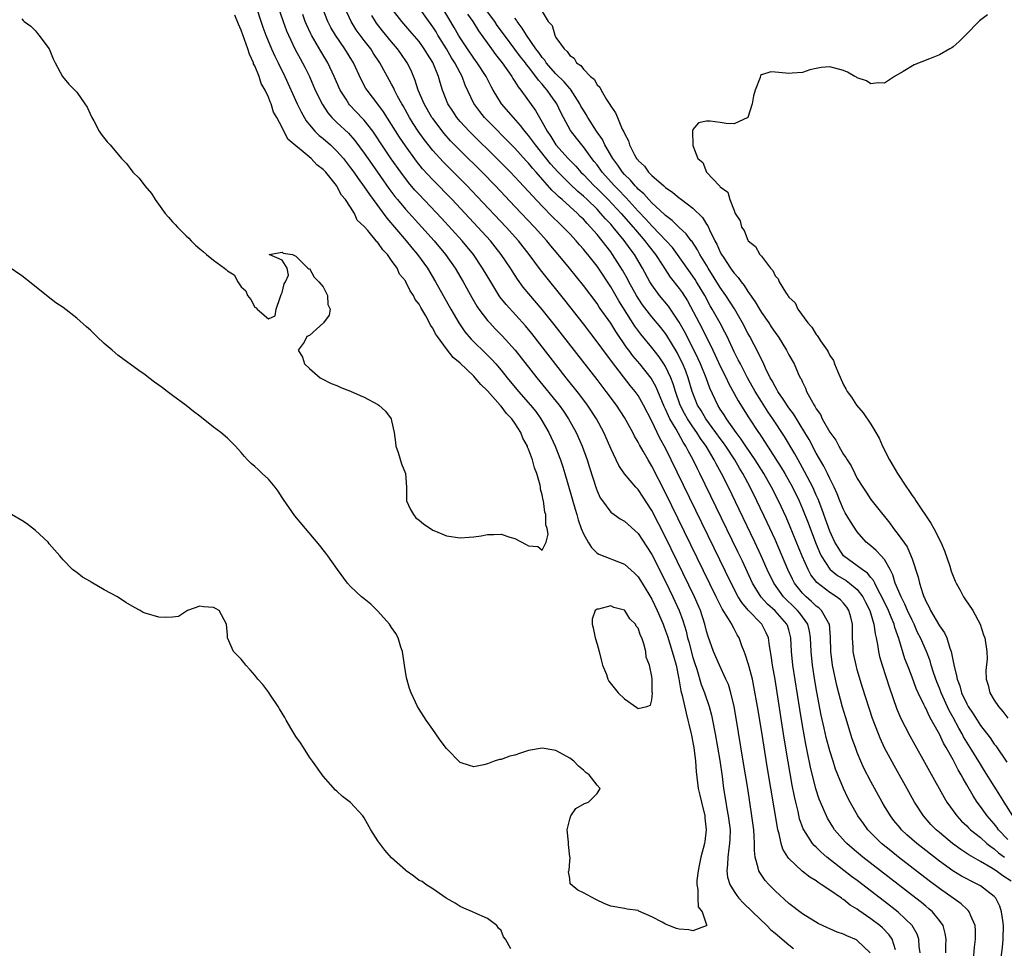
# Model space of a CAD drawing. Units: inches. Extents: x 2568000 to 2571000, y 1557000 to 1560000.
# Drawn here: x 2568453 to 2568596, y 1559126 to 1559261 of the extents above; entities that cross this region are included whole.
import ezdxf

# ---------------------------------------------------------------- set-up
doc = ezdxf.new("R2010")
doc.units = ezdxf.units.IN
doc.header["$MEASUREMENT"] = 0
doc.layers.add('LD25681557_2ft', color=64, linetype='Continuous')

msp = doc.modelspace()

# ---------------------------------------------------------------- linework, layer by layer
at = {"layer": 'LD25681557_2ft'}
for points, elevation in [([(2568489.77, 1559265), (2568491.15, 1559261), (2568491.65, 1559259.65), (2568491.92, 1559259), (2568492.92, 1559256.92), (2568493.63, 1559255.63), (2568494, 1559255), (2568494.33, 1559254.33), (2568494.99, 1559252.99), (2568495.85, 1559251), (2568496.89, 1559248.89), (2568497.69, 1559247.69), (2568498.27, 1559247), (2568499, 1559246.28), (2568500.68, 1559244.69), (2568501.64, 1559243.64), (2568503, 1559241.78), (2568504.13, 1559240.13), (2568506.61, 1559236.61), (2568507.47, 1559235.47), (2568507.85, 1559235), (2568509, 1559233.61), (2568511.4, 1559231), (2568513.2, 1559229), (2568514.87, 1559227), (2568516.26, 1559225), (2568517.43, 1559223), (2568518.71, 1559220.71), (2568519.45, 1559219.45), (2568519.75, 1559219), (2568521, 1559217.36), (2568521.32, 1559217), (2568522.14, 1559216.14), (2568523.14, 1559215.13), (2568525.02, 1559213.02), (2568528.19, 1559209), (2568531.45, 1559205), (2568532.1, 1559204.1), (2568532.83, 1559203), (2568533.93, 1559201), (2568534.83, 1559199), (2568535.55, 1559197), (2568535.89, 1559195.89), (2568536.86, 1559192.86), (2568537, 1559192.5), (2568537.47, 1559191.47), (2568537.78, 1559191), (2568539, 1559189.36), (2568539.48, 1559189), (2568540.38, 1559188.38), (2568541, 1559188.05), (2568543, 1559186.27), (2568544.29, 1559184.29), (2568545, 1559183.16), (2568547, 1559179.22), (2568548.08, 1559177), (2568548.37, 1559176.37), (2568548.98, 1559175), (2568549.52, 1559173.52), (2568550, 1559172), (2568550.23, 1559171), (2568550.41, 1559170.41), (2568551, 1559168.14), (2568551.27, 1559167.27), (2568551.55, 1559166.45), (2568552.21, 1559164.21), (2568552.67, 1559163), (2568553.36, 1559161), (2568553.72, 1559159.72), (2568553.88, 1559159), (2568554.26, 1559157), (2568554.91, 1559153.09), (2568555.25, 1559150.75), (2568555.48, 1559149), (2568555.79, 1559147), (2568555.96, 1559146.04), (2568556.17, 1559145), (2568556.43, 1559143), (2568556.4, 1559141.6), (2568556.36, 1559141), (2568556.23, 1559140.23), (2568556.08, 1559139), (2568556.07, 1559137.93), (2568555.96, 1559137), (2568556.06, 1559136.06), (2568556.38, 1559135), (2568557, 1559133.97), (2568557.39, 1559133.39), (2568557.72, 1559133), (2568558.33, 1559132.33), (2568559.69, 1559131), (2568561.81, 1559129), (2568562.39, 1559128.39), (2568563, 1559127.9), (2568565, 1559126.17), (2568565.67, 1559125.67)], 6652), ([(2568487, 1559263.72), (2568488.2, 1559260.2), (2568488.64, 1559259), (2568489.44, 1559257), (2568489.93, 1559255.93), (2568490.4, 1559255), (2568491.38, 1559253), (2568493.22, 1559249), (2568493.8, 1559247.8), (2568494.52, 1559246.52), (2568495, 1559245.93), (2568495.79, 1559245), (2568496.39, 1559244.39), (2568497, 1559243.92), (2568498.05, 1559243), (2568499, 1559242.1), (2568499.96, 1559241), (2568501, 1559239.66), (2568501.47, 1559239), (2568502.09, 1559238.09), (2568503, 1559236.85), (2568503.75, 1559235.75), (2568506.28, 1559232.28), (2568509.14, 1559229), (2568509.97, 1559227.97), (2568510.79, 1559227), (2568512.21, 1559225), (2568513.42, 1559223), (2568515.63, 1559219), (2568516.8, 1559217), (2568517.7, 1559215.7), (2568518.62, 1559214.62), (2568521, 1559212.3), (2568521.64, 1559211.64), (2568522.2, 1559211), (2568523, 1559210.08), (2568523.87, 1559209), (2568525.54, 1559207), (2568527.28, 1559205), (2568528.04, 1559204.04), (2568528.81, 1559203), (2568529.95, 1559201), (2568530.87, 1559199), (2568531.64, 1559197), (2568531.98, 1559195.98), (2568532.28, 1559195), (2568533.78, 1559189.78), (2568534.03, 1559189), (2568534.24, 1559188.24), (2568534.69, 1559187), (2568535, 1559186.19), (2568535.68, 1559185), (2568536.18, 1559184.18), (2568537, 1559183.4), (2568537.24, 1559183.24), (2568541, 1559181.77), (2568542.45, 1559180.45), (2568543, 1559179.92), (2568543.58, 1559179), (2568545, 1559176.67), (2568545.8, 1559175), (2568546.63, 1559173), (2568546.73, 1559172.73), (2568547, 1559172.03), (2568547.27, 1559171.26), (2568547.98, 1559169), (2568548.19, 1559168.19), (2568548.54, 1559167), (2568548.96, 1559165.04), (2568549.25, 1559163.25), (2568549.43, 1559162.57), (2568549.99, 1559159.99), (2568550.28, 1559159), (2568550.4, 1559158.4), (2568550.76, 1559157), (2568550.78, 1559156.78), (2568551, 1559155.72), (2568551.12, 1559155), (2568551.36, 1559153), (2568551.48, 1559151.48), (2568551.79, 1559149), (2568552.02, 1559148.02), (2568552.23, 1559147), (2568552.72, 1559145), (2568552.73, 1559144.73), (2568552.94, 1559143), (2568552.72, 1559141.28), (2568552.67, 1559141), (2568552.17, 1559139), (2568551.98, 1559138.02), (2568551.76, 1559137), (2568551.57, 1559135.57), (2568551.56, 1559135), (2568551.72, 1559134.28), (2568551.7, 1559133), (2568551.75, 1559131.75), (2568552.36, 1559131), (2568553, 1559129.09), (2568553.04, 1559129), (2568553, 1559128.95), (2568552.95, 1559128.95), (2568551, 1559128.24), (2568550.38, 1559128.38), (2568549, 1559128.47), (2568548.59, 1559128.59), (2568547.48, 1559129), (2568547, 1559129.2), (2568546.51, 1559129.49), (2568545, 1559130.27), (2568543.11, 1559131.11), (2568543, 1559131.2), (2568541.41, 1559131.41), (2568541, 1559131.5), (2568539, 1559131.81), (2568538.15, 1559132.15), (2568536.8, 1559132.8), (2568535, 1559133.79), (2568534.18, 1559134.18), (2568533.09, 1559135.09), (2568533, 1559135.86), (2568532.82, 1559136.82), (2568532.87, 1559137), (2568532.92, 1559137.08), (2568533, 1559138.42), (2568533.05, 1559138.95), (2568533.02, 1559139.02), (2568532.84, 1559140.84), (2568532.85, 1559141), (2568532.81, 1559141.19), (2568532.61, 1559143), (2568533, 1559144.52), (2568533.15, 1559145), (2568533.9, 1559146.1), (2568535.18, 1559146.82), (2568535.74, 1559147), (2568537, 1559148.3), (2568537.43, 1559149), (2568537, 1559149.49), (2568535.87, 1559151), (2568535.37, 1559151.37), (2568535, 1559151.7), (2568534.27, 1559152.27), (2568533.61, 1559153), (2568533, 1559153.44), (2568531, 1559154.56), (2568529, 1559154.91), (2568527, 1559154.54), (2568525.82, 1559154.18), (2568525, 1559153.89), (2568524.28, 1559153.72), (2568523, 1559153.27), (2568522.76, 1559153.24), (2568521.95, 1559153), (2568521, 1559152.61), (2568520.46, 1559152.46), (2568519, 1559152.19), (2568518.37, 1559152.37), (2568517, 1559152.82), (2568515, 1559154.84), (2568514.08, 1559156.08), (2568513.47, 1559157), (2568513, 1559157.61), (2568512.02, 1559159), (2568511, 1559160.59), (2568510.77, 1559161), (2568509.83, 1559163), (2568509.61, 1559163.61), (2568509.16, 1559165.16), (2568508.86, 1559167), (2568508.57, 1559169), (2568508.34, 1559169.66), (2568507.93, 1559171), (2568507.63, 1559171.63), (2568507, 1559172.54), (2568506.66, 1559173), (2568505, 1559174.89), (2568503.94, 1559175.94), (2568503, 1559176.71), (2568502.61, 1559177), (2568501, 1559178.52), (2568500.54, 1559179), (2568499.1, 1559181), (2568497.68, 1559183), (2568497.39, 1559183.39), (2568497, 1559183.88), (2568496.52, 1559184.52), (2568492.84, 1559188.84), (2568491.21, 1559191.21), (2568491, 1559191.5), (2568490.43, 1559192.43), (2568490, 1559193), (2568489, 1559194.18), (2568488.09, 1559195), (2568487.56, 1559195.56), (2568487, 1559196.04), (2568486.47, 1559196.47), (2568485.95, 1559197), (2568485.5, 1559197.5), (2568485, 1559198.1), (2568484.18, 1559199), (2568483.6, 1559199.6), (2568483, 1559200.16), (2568482.03, 1559201), (2568481, 1559201.77), (2568479, 1559203.37), (2568478.06, 1559204.06), (2568477, 1559204.92), (2568475, 1559206.4), (2568474.23, 1559207), (2568473.51, 1559207.51), (2568473, 1559207.92), (2568472.37, 1559208.37), (2568471.55, 1559209), (2568471, 1559209.4), (2568470.05, 1559210.05), (2568467.74, 1559211.74), (2568467, 1559212.31), (2568466.17, 1559213), (2568465, 1559214.01), (2568463.94, 1559215), (2568463, 1559215.92), (2568462.42, 1559216.42), (2568461, 1559217.71), (2568459, 1559219.25), (2568457.95, 1559219.95), (2568456.6, 1559221), (2568454.61, 1559222.61), (2568453, 1559223.85), (2568451, 1559225.23)], 6650), ([(2568453, 1559261.4), (2568453.17, 1559261.17), (2568453.34, 1559261), (2568454.31, 1559260.31), (2568455, 1559259.65), (2568455.28, 1559259.28), (2568455.47, 1559259), (2568456.97, 1559257), (2568457.56, 1559255.56), (2568457.84, 1559255), (2568458.94, 1559253), (2568459.86, 1559251.86), (2568461, 1559250.7), (2568462.21, 1559249), (2568462.51, 1559248.51), (2568463.21, 1559247), (2568463.49, 1559246.51), (2568464.28, 1559245), (2568464.58, 1559244.58), (2568465.46, 1559243.46), (2568465.88, 1559243), (2568467.54, 1559241), (2568468.27, 1559240.27), (2568469.21, 1559239), (2568470.12, 1559238.12), (2568470.93, 1559237), (2568471.9, 1559235.9), (2568472.45, 1559235), (2568473.94, 1559233), (2568474.42, 1559232.42), (2568475, 1559231.77), (2568475.39, 1559231.39), (2568475.73, 1559231), (2568477, 1559229.73), (2568477.38, 1559229.38), (2568477.7, 1559229), (2568478.35, 1559228.35), (2568479, 1559227.8), (2568479.45, 1559227.45), (2568479.95, 1559227), (2568481, 1559226.16), (2568482.6, 1559225), (2568482.82, 1559224.82), (2568483, 1559224.62), (2568484.02, 1559224.02), (2568484.54, 1559223), (2568485, 1559222.29), (2568485.69, 1559221.69), (2568485.92, 1559221), (2568486.43, 1559220.43), (2568487, 1559219.29), (2568487.22, 1559219.22), (2568487.36, 1559219), (2568489, 1559217.61), (2568489.98, 1559218.02), (2568490.11, 1559219), (2568490.7, 1559220.7), (2568490.82, 1559221), (2568490.84, 1559221.16), (2568491, 1559221.46), (2568491.28, 1559222.72), (2568491.47, 1559223), (2568491.95, 1559223.95), (2568491.76, 1559225), (2568491, 1559226.15), (2568489.13, 1559227), (2568491, 1559227.31), (2568491.17, 1559227.17), (2568492.5, 1559227), (2568493, 1559226.73), (2568494.78, 1559225), (2568494.92, 1559224.92), (2568495, 1559224.95), (2568495.68, 1559223.68), (2568496.36, 1559223), (2568497, 1559222.25), (2568497.63, 1559221), (2568497.7, 1559219.7), (2568498.03, 1559219), (2568497.86, 1559218.14), (2568497.05, 1559217), (2568495, 1559215.17), (2568494.59, 1559215), (2568494.21, 1559214.21), (2568493.35, 1559213), (2568494, 1559212), (2568494.29, 1559211), (2568495, 1559210.32), (2568496.55, 1559209), (2568496.83, 1559208.83), (2568498.16, 1559208.16), (2568499, 1559207.86), (2568499.58, 1559207.58), (2568501, 1559207.04), (2568502.39, 1559206.39), (2568503, 1559206.15), (2568505, 1559205.1), (2568505.14, 1559205), (2568506.11, 1559204.11), (2568506.91, 1559203), (2568507, 1559202.71), (2568507.36, 1559201), (2568507.55, 1559199.55), (2568507.6, 1559199), (2568507.94, 1559198.06), (2568508.42, 1559196.42), (2568509.04, 1559195), (2568509.17, 1559193), (2568509.19, 1559191), (2568509.74, 1559189.74), (2568510.18, 1559189), (2568510.54, 1559188.54), (2568511, 1559188.2), (2568511.65, 1559187.65), (2568513, 1559186.74), (2568513.42, 1559186.58), (2568515, 1559185.9), (2568517, 1559185.61), (2568518.31, 1559185.69), (2568519, 1559185.77), (2568520.07, 1559185.93), (2568521, 1559186.09), (2568521.91, 1559186.09), (2568523, 1559186.13), (2568524.28, 1559185.72), (2568525, 1559185.52), (2568526.66, 1559184.66), (2568527, 1559184.43), (2568528.33, 1559184.33), (2568529, 1559183.83), (2568529.58, 1559185), (2568529.87, 1559186.13), (2568529.69, 1559187), (2568529.51, 1559187.51), (2568529.5, 1559189), (2568529.37, 1559189.37), (2568529.18, 1559191), (2568529.14, 1559191.14), (2568529, 1559191.89), (2568528.72, 1559192.72), (2568528.72, 1559193), (2568528.67, 1559193.33), (2568528.18, 1559195), (2568527.86, 1559195.86), (2568527.58, 1559197), (2568527, 1559198.57), (2568526.86, 1559198.86), (2568526.82, 1559199), (2568526.18, 1559200.18), (2568525.85, 1559201), (2568525, 1559202.37), (2568524.55, 1559203), (2568523.79, 1559203.79), (2568523, 1559204.84), (2568522.91, 1559204.91), (2568522.85, 1559205), (2568521, 1559207.06), (2568520.01, 1559208.01), (2568519.2, 1559209), (2568519, 1559209.21), (2568517, 1559211.1), (2568515.96, 1559211.96), (2568515, 1559213.2), (2568513.71, 1559215), (2568513.42, 1559215.42), (2568513, 1559216.24), (2568512.66, 1559216.66), (2568512.52, 1559217), (2568511.97, 1559218.03), (2568511.25, 1559219.25), (2568511, 1559219.74), (2568510.43, 1559220.43), (2568510.2, 1559221), (2568509.7, 1559221.7), (2568509.09, 1559223), (2568509, 1559223.16), (2568508.13, 1559224.13), (2568507.78, 1559225), (2568507, 1559226.13), (2568506.38, 1559227), (2568505.69, 1559227.69), (2568505, 1559228.72), (2568504.84, 1559228.84), (2568504.74, 1559229), (2568503.53, 1559230.47), (2568503.04, 1559231.04), (2568503, 1559231.1), (2568501.98, 1559231.98), (2568501.58, 1559233), (2568501, 1559233.92), (2568500.27, 1559235), (2568499.66, 1559235.66), (2568499, 1559236.97), (2568498.93, 1559237.07), (2568497.37, 1559239), (2568497, 1559239.41), (2568496.08, 1559240.08), (2568495.24, 1559241), (2568493.78, 1559242.22), (2568493, 1559242.84), (2568491.85, 1559243.85), (2568491, 1559245.55), (2568490.21, 1559247), (2568489.76, 1559247.76), (2568489.39, 1559249), (2568489.26, 1559249.26), (2568489, 1559249.95), (2568488.5, 1559251), (2568487.96, 1559251.96), (2568487.64, 1559253), (2568487, 1559254.54), (2568486.84, 1559254.84), (2568486.8, 1559255), (2568486.22, 1559256.22), (2568485.99, 1559257), (2568485, 1559259.77), (2568484.61, 1559260.61), (2568484.08, 1559261.92)], 6648), ([(2568576.89, 1559125), (2568575, 1559126.82), (2568574.89, 1559126.89), (2568573.48, 1559127.48), (2568573, 1559127.74), (2568572.05, 1559128.05), (2568571, 1559128.52), (2568570.65, 1559128.65), (2568569.29, 1559129.29), (2568567, 1559130.69), (2568565, 1559132.23), (2568563, 1559134.06), (2568562.08, 1559135), (2568561.57, 1559135.57), (2568560.75, 1559136.75), (2568560.62, 1559137), (2568560.55, 1559137.45), (2568560.08, 1559139), (2568559.97, 1559139.97), (2568559.99, 1559141), (2568559.96, 1559142.04), (2568559.88, 1559143), (2568559.62, 1559145), (2568559.01, 1559149), (2568558.36, 1559153), (2568557.3, 1559159.3), (2568557, 1559161), (2568556.54, 1559163), (2568556.18, 1559164.18), (2568555.83, 1559165), (2568554.86, 1559167), (2568553.99, 1559169), (2568553.22, 1559171.22), (2568553, 1559172), (2568552.76, 1559173), (2568552.1, 1559175), (2568551.23, 1559177), (2568547, 1559185.7), (2568545, 1559189.61), (2568543, 1559192.67), (2568542.68, 1559193), (2568541, 1559194.98), (2568540.16, 1559196.16), (2568539, 1559198.64), (2568538.86, 1559199), (2568537.99, 1559201), (2568536.91, 1559203), (2568535.6, 1559205), (2568534.49, 1559206.49), (2568532.49, 1559209), (2568527.45, 1559215.45), (2568526.55, 1559216.55), (2568523.7, 1559219.7), (2568522.82, 1559220.82), (2568521.46, 1559223), (2568520.29, 1559225), (2568518.95, 1559227), (2568517.31, 1559229), (2568514.29, 1559232.29), (2568511, 1559235.74), (2568510.4, 1559236.4), (2568509.48, 1559237.48), (2568508.33, 1559239), (2568506.95, 1559240.95), (2568505.56, 1559243), (2568504.55, 1559244.55), (2568504.23, 1559245), (2568503, 1559246.59), (2568502.81, 1559246.81), (2568500.86, 1559248.86), (2568500.75, 1559249), (2568500.35, 1559249.65), (2568499.48, 1559251), (2568498.61, 1559253), (2568497.68, 1559255), (2568496.66, 1559256.66), (2568495.28, 1559259), (2568495.19, 1559259.19), (2568494.57, 1559260.57), (2568494.39, 1559261), (2568494.02, 1559262.02)], 6654), ([(2568580.57, 1559125.43), (2568580.1, 1559127), (2568579.66, 1559127.66), (2568578.68, 1559128.68), (2568578.3, 1559129), (2568577, 1559129.99), (2568575.21, 1559131.21), (2568575, 1559131.38), (2568573.99, 1559131.99), (2568573, 1559132.79), (2568572.86, 1559132.86), (2568572.68, 1559133), (2568571, 1559134.15), (2568569.74, 1559135), (2568569.28, 1559135.28), (2568569, 1559135.51), (2568568.06, 1559136.06), (2568566.96, 1559136.96), (2568565, 1559138.81), (2568564.86, 1559139), (2568564.15, 1559140.15), (2568563.9, 1559141), (2568563.61, 1559142.39), (2568563.42, 1559143), (2568563.34, 1559143.34), (2568561.91, 1559151.91), (2568561, 1559157.54), (2568560.42, 1559161), (2568559.91, 1559163.91), (2568559.68, 1559165), (2568559.21, 1559166.79), (2568559.13, 1559167.13), (2568558.65, 1559168.65), (2568558.49, 1559169), (2568558.16, 1559169.84), (2568557.74, 1559171), (2568557.45, 1559171.45), (2568557, 1559172.33), (2568556.76, 1559172.76), (2568556.66, 1559173), (2568556.22, 1559173.78), (2568555.27, 1559175.27), (2568554.59, 1559176.59), (2568554.41, 1559177), (2568547, 1559192.19), (2568545, 1559196.09), (2568544.44, 1559197), (2568543.74, 1559198.26), (2568543.2, 1559199.2), (2568543, 1559199.6), (2568542.47, 1559200.47), (2568542.21, 1559201), (2568541.26, 1559202.74), (2568541, 1559203.19), (2568539.82, 1559205), (2568538.34, 1559207), (2568537, 1559208.73), (2568530.75, 1559216.75), (2568529, 1559218.96), (2568526.23, 1559222.23), (2568525.38, 1559223.38), (2568524.58, 1559224.58), (2568524.34, 1559225), (2568523.01, 1559227), (2568522.13, 1559228.13), (2568521.42, 1559229), (2568519.59, 1559231), (2568515.83, 1559235), (2568513, 1559237.87), (2568511.51, 1559239.51), (2568510.62, 1559240.62), (2568509, 1559242.86), (2568508.14, 1559244.14), (2568505.83, 1559247.83), (2568505, 1559248.93), (2568503.41, 1559251), (2568503.25, 1559251.25), (2568502.56, 1559252.56), (2568501.42, 1559255), (2568500.17, 1559257), (2568498.78, 1559259), (2568498.12, 1559260.12), (2568497.69, 1559261), (2568496.9, 1559263)], 6656), ([(2568584.17, 1559125), (2568584.04, 1559125.96), (2568583.99, 1559127), (2568583.73, 1559127.73), (2568583.02, 1559129), (2568581, 1559130.97), (2568579, 1559132.53), (2568575, 1559135.58), (2568574.18, 1559136.18), (2568570.56, 1559139), (2568569.72, 1559139.71), (2568569, 1559140.43), (2568568.69, 1559140.69), (2568568.45, 1559141), (2568567.54, 1559142.46), (2568567.18, 1559143), (2568567.12, 1559143.12), (2568566.59, 1559144.59), (2568566.36, 1559145.64), (2568566.01, 1559147), (2568565.82, 1559147.82), (2568565.5, 1559149.5), (2568564.91, 1559152.91), (2568564.35, 1559156.35), (2568563, 1559164.95), (2568562.64, 1559167), (2568562.44, 1559168.44), (2568562.17, 1559169.83), (2568562.02, 1559171), (2568561.72, 1559171.72), (2568561.05, 1559173), (2568559.07, 1559175.07), (2568558.15, 1559176.15), (2568557.63, 1559177), (2568556.59, 1559179), (2568554.12, 1559184.12), (2568547.84, 1559197), (2568547, 1559198.69), (2568546.19, 1559200.19), (2568545, 1559202.66), (2568543.8, 1559205), (2568543, 1559206.38), (2568542.56, 1559207), (2568541.85, 1559207.85), (2568539.23, 1559211.23), (2568539, 1559211.56), (2568538.37, 1559212.37), (2568537, 1559214.26), (2568535, 1559216.85), (2568532.31, 1559220.31), (2568528.74, 1559224.74), (2568527.09, 1559227), (2568525.52, 1559229), (2568523.72, 1559231), (2568519.48, 1559235.48), (2568518.02, 1559237), (2568514.51, 1559240.51), (2568513, 1559242.19), (2568511.76, 1559243.76), (2568510.89, 1559245), (2568510.14, 1559246.14), (2568509.61, 1559247), (2568508.68, 1559248.68), (2568508.48, 1559249), (2568507.87, 1559250.13), (2568507.42, 1559251), (2568507.3, 1559251.3), (2568507, 1559251.87), (2568505.28, 1559255), (2568504.36, 1559256.36), (2568503.95, 1559257), (2568503, 1559258.22), (2568502.41, 1559259), (2568501.82, 1559259.82), (2568501.08, 1559261), (2568500.14, 1559263)], 6658), ([(2568587.93, 1559125), (2568587.94, 1559126.06), (2568587.98, 1559127), (2568587.85, 1559127.85), (2568587.53, 1559129), (2568587, 1559129.73), (2568585.99, 1559131), (2568585.46, 1559131.46), (2568585, 1559131.83), (2568584.37, 1559132.37), (2568583.58, 1559133), (2568575.81, 1559139), (2568574.28, 1559140.28), (2568573.47, 1559141), (2568573.24, 1559141.24), (2568571.7, 1559143), (2568571.42, 1559143.42), (2568570.66, 1559144.66), (2568570.49, 1559145), (2568570.12, 1559145.88), (2568569.62, 1559147), (2568569.44, 1559147.44), (2568568.95, 1559148.95), (2568568.15, 1559152.15), (2568567.73, 1559154.27), (2568567.47, 1559155.47), (2568567, 1559158.19), (2568566.61, 1559160.61), (2568565.61, 1559167), (2568565.41, 1559169), (2568565.32, 1559171), (2568565, 1559172.17), (2568564.81, 1559172.81), (2568564.73, 1559173), (2568563, 1559174.97), (2568561.91, 1559175.91), (2568560.97, 1559176.96), (2568559.71, 1559179), (2568558.22, 1559182.22), (2568557.58, 1559183.58), (2568552.01, 1559195), (2568551.67, 1559195.67), (2568551.02, 1559197), (2568550.3, 1559198.3), (2568549.96, 1559199), (2568549.57, 1559199.57), (2568548.54, 1559201.46), (2568547.63, 1559203), (2568547.41, 1559203.41), (2568547, 1559204.42), (2568546.81, 1559204.81), (2568545.64, 1559207.64), (2568544.92, 1559208.92), (2568543.23, 1559211), (2568542.21, 1559212.21), (2568541.65, 1559213), (2568541.37, 1559213.37), (2568539.74, 1559215.74), (2568539, 1559216.94), (2568537.32, 1559219.32), (2568537, 1559219.81), (2568535, 1559222.47), (2568532.99, 1559225), (2568531.34, 1559227), (2568530.26, 1559228.26), (2568529.66, 1559229), (2568527.85, 1559231), (2568525, 1559234.02), (2568522.16, 1559237), (2568520.2, 1559239), (2568517, 1559242.17), (2568515.6, 1559243.6), (2568514.66, 1559244.66), (2568513, 1559246.85), (2568512.89, 1559247), (2568511.73, 1559249), (2568510.87, 1559251), (2568510.42, 1559252.42), (2568509.84, 1559253.84), (2568509.26, 1559255), (2568508.34, 1559256.34), (2568507.87, 1559257), (2568507, 1559258.02), (2568505.65, 1559259.65), (2568504.78, 1559260.78), (2568504.63, 1559261), (2568504.12, 1559261.88)], 6660), ([(2568592, 1559124), (2568592.15, 1559125.85), (2568592.28, 1559127), (2568592.28, 1559128.28), (2568592.22, 1559129), (2568591.58, 1559130.42), (2568591.37, 1559131), (2568591.21, 1559131.21), (2568591, 1559131.37), (2568590.17, 1559132.17), (2568589.03, 1559133), (2568587, 1559134.41), (2568585.52, 1559135.52), (2568581.01, 1559139), (2568579.89, 1559139.89), (2568578.53, 1559141), (2568577, 1559142.52), (2568576.54, 1559143), (2568575.89, 1559143.89), (2568575.11, 1559145), (2568573.98, 1559147), (2568573.64, 1559147.64), (2568572.99, 1559148.99), (2568572.16, 1559151), (2568571.84, 1559151.84), (2568571.47, 1559153), (2568571, 1559154.53), (2568570.48, 1559156.48), (2568570.19, 1559157.81), (2568569.74, 1559159.74), (2568569.09, 1559163.09), (2568568.8, 1559164.8), (2568568.45, 1559167), (2568568.25, 1559169), (2568568.19, 1559171), (2568568.01, 1559172.01), (2568567.77, 1559173), (2568566.61, 1559174.61), (2568566.28, 1559175), (2568565.64, 1559175.64), (2568564.61, 1559176.61), (2568564.23, 1559177), (2568562.8, 1559179), (2568561.86, 1559181), (2568560.99, 1559183), (2568560.06, 1559185), (2568557.76, 1559189.76), (2568556.18, 1559193), (2568555.19, 1559195), (2568554.41, 1559196.41), (2568554.12, 1559197), (2568552.93, 1559199), (2568552.12, 1559200.12), (2568551.58, 1559201), (2568551, 1559201.81), (2568550.21, 1559203), (2568549.77, 1559203.77), (2568549.15, 1559205), (2568548.46, 1559207), (2568548.12, 1559208.12), (2568547.78, 1559209), (2568547, 1559210.62), (2568546.77, 1559211), (2568546.05, 1559212.05), (2568545, 1559213.42), (2568543.38, 1559215.38), (2568542.53, 1559216.53), (2568540.2, 1559220.2), (2568539, 1559222.28), (2568537.19, 1559225), (2568537, 1559225.27), (2568535.63, 1559227), (2568535.34, 1559227.34), (2568535, 1559227.77), (2568534.42, 1559228.42), (2568533.93, 1559229), (2568533, 1559230.01), (2568532.06, 1559231), (2568531.51, 1559231.51), (2568530.5, 1559232.5), (2568529, 1559234.03), (2568527.55, 1559235.55), (2568527, 1559236.2), (2568525.64, 1559237.63), (2568525, 1559238.33), (2568524.35, 1559239), (2568522.68, 1559240.69), (2568518.33, 1559245), (2568517.68, 1559245.68), (2568517, 1559246.43), (2568516.52, 1559247), (2568515.91, 1559247.91), (2568515.21, 1559249), (2568514.43, 1559251), (2568514.09, 1559252.09), (2568513.82, 1559253), (2568513, 1559255.01), (2568512.23, 1559256.23), (2568511.77, 1559257), (2568511, 1559258.07), (2568509.67, 1559259.67), (2568508.48, 1559261), (2568506.91, 1559263)], 6662), ([(2568595.98, 1559123.98), (2568596.2, 1559125.8), (2568596.32, 1559127), (2568596.36, 1559129), (2568596.24, 1559129.76), (2568596.09, 1559131), (2568595.82, 1559131.82), (2568595.23, 1559133), (2568595, 1559133.25), (2568593, 1559134.79), (2568592.63, 1559135), (2568591.53, 1559135.52), (2568591, 1559135.8), (2568590.23, 1559136.23), (2568588.98, 1559136.98), (2568587, 1559138.41), (2568583.68, 1559141), (2568582.26, 1559142.26), (2568581.47, 1559143), (2568581.25, 1559143.25), (2568580.36, 1559144.36), (2568579.87, 1559145), (2568579, 1559146.43), (2568578.66, 1559147), (2568577, 1559150.01), (2568575.98, 1559151.98), (2568575.52, 1559153), (2568575, 1559154.28), (2568574.73, 1559155), (2568574.28, 1559156.28), (2568573.32, 1559159.32), (2568572.87, 1559160.87), (2568572.04, 1559164.04), (2568571.41, 1559167), (2568571.14, 1559169), (2568571.11, 1559171.11), (2568570.93, 1559173), (2568570.8, 1559173.2), (2568569.78, 1559175), (2568569.38, 1559175.38), (2568569, 1559175.65), (2568568.32, 1559176.32), (2568567.52, 1559177), (2568567, 1559177.55), (2568565.86, 1559179), (2568565.56, 1559179.56), (2568564.87, 1559181), (2568563, 1559185.38), (2568561.86, 1559187.86), (2568560.35, 1559191), (2568559.36, 1559193), (2568558.3, 1559195), (2568557.8, 1559195.8), (2568557.12, 1559197), (2568555.8, 1559199), (2568555.47, 1559199.47), (2568555, 1559200.1), (2568554.36, 1559201), (2568552.88, 1559203), (2568552.19, 1559204.19), (2568551.69, 1559205), (2568551, 1559206.75), (2568550.91, 1559207), (2568550.31, 1559209), (2568549.95, 1559209.95), (2568549.51, 1559211), (2568549.35, 1559211.35), (2568548.68, 1559212.68), (2568547.18, 1559215.18), (2568547, 1559215.43), (2568546.31, 1559216.31), (2568545, 1559217.87), (2568543.64, 1559219.64), (2568543, 1559220.59), (2568542.75, 1559221), (2568541.65, 1559223), (2568541.43, 1559223.43), (2568540.71, 1559224.71), (2568539.27, 1559227), (2568539, 1559227.38), (2568538.28, 1559228.28), (2568537.75, 1559229), (2568537, 1559229.91), (2568536.05, 1559231), (2568535.53, 1559231.53), (2568535, 1559232.13), (2568534.55, 1559232.55), (2568534.12, 1559233), (2568531.91, 1559235), (2568531.41, 1559235.41), (2568531, 1559235.84), (2568530.41, 1559236.4), (2568528.12, 1559239), (2568527.58, 1559239.58), (2568527, 1559240.32), (2568526.66, 1559240.66), (2568525, 1559242.51), (2568520.58, 1559247), (2568519.86, 1559247.86), (2568519, 1559249.04), (2568517.74, 1559251.74), (2568517.29, 1559253), (2568517, 1559253.5), (2568516.21, 1559255), (2568515.73, 1559255.73), (2568515, 1559257), (2568513.76, 1559259), (2568513.48, 1559259.48), (2568513, 1559260.23), (2568511, 1559262.99)], 6664), ([(2568597.49, 1559135.49), (2568596.28, 1559136.28), (2568595.28, 1559137), (2568594.52, 1559137.48), (2568593, 1559138.36), (2568591.32, 1559139.32), (2568591, 1559139.54), (2568590.11, 1559140.11), (2568588.89, 1559141), (2568587, 1559142.58), (2568586.51, 1559143), (2568585.77, 1559143.77), (2568584.7, 1559145), (2568583.38, 1559147), (2568582.52, 1559148.52), (2568580.38, 1559152.38), (2568579, 1559154.97), (2568578.35, 1559156.35), (2568578.09, 1559157), (2568577.24, 1559159.24), (2568576.74, 1559160.74), (2568575.78, 1559163.78), (2568575, 1559166.35), (2568574.82, 1559167), (2568574.51, 1559168.51), (2568574.42, 1559169), (2568574.41, 1559169.59), (2568574.33, 1559171), (2568574.3, 1559173), (2568574.04, 1559174.04), (2568573.76, 1559175), (2568573.47, 1559175.47), (2568573, 1559176.06), (2568572.56, 1559176.56), (2568571.99, 1559177), (2568571, 1559177.63), (2568569.09, 1559179.09), (2568568.23, 1559180.23), (2568567.83, 1559181), (2568566.96, 1559182.96), (2568565.22, 1559187.22), (2568564.62, 1559188.62), (2568563.51, 1559191), (2568562.5, 1559193), (2568561.36, 1559195), (2568560.1, 1559197), (2568558.73, 1559199), (2568558.04, 1559200.04), (2568557.31, 1559201), (2568555.9, 1559203), (2568555.56, 1559203.56), (2568555, 1559204.41), (2568554.64, 1559205), (2568553.49, 1559207.49), (2568552.92, 1559209), (2568552.1, 1559211), (2568551.76, 1559211.76), (2568550.45, 1559214.45), (2568549.76, 1559215.76), (2568549, 1559217.12), (2568547.43, 1559219.43), (2568546.13, 1559221), (2568545, 1559222.55), (2568544.72, 1559223), (2568543.65, 1559225), (2568542.45, 1559227), (2568541.82, 1559227.82), (2568540.97, 1559229.03), (2568539.36, 1559231), (2568539, 1559231.41), (2568538.22, 1559232.22), (2568537.57, 1559233), (2568537, 1559233.59), (2568535.55, 1559235), (2568535, 1559235.52), (2568534.19, 1559236.19), (2568533, 1559237.33), (2568531.34, 1559239), (2568530.22, 1559240.22), (2568528, 1559243), (2568527.59, 1559243.59), (2568527, 1559244.39), (2568526.47, 1559245), (2568525.84, 1559245.84), (2568524.78, 1559247), (2568523.06, 1559249), (2568521.81, 1559251), (2568521.52, 1559251.52), (2568520.78, 1559253), (2568519.49, 1559255), (2568519, 1559255.65), (2568518.06, 1559257), (2568517, 1559258.62), (2568516.78, 1559259), (2568516.14, 1559260.14), (2568514.41, 1559263)], 6666), ([(2568518.07, 1559262.07), (2568518.84, 1559261), (2568519.66, 1559259.66), (2568521.56, 1559257), (2568522.18, 1559256.18), (2568523.14, 1559255), (2568524.53, 1559253), (2568524.7, 1559252.7), (2568525, 1559252.25), (2568525.47, 1559251.47), (2568525.86, 1559251), (2568528.03, 1559248.03), (2568528.58, 1559247), (2568529, 1559246.31), (2568529.7, 1559245), (2568530.24, 1559244.24), (2568531, 1559243), (2568532.77, 1559241), (2568533, 1559240.76), (2568533.88, 1559239.88), (2568534.65, 1559239), (2568535, 1559238.67), (2568536.6, 1559237), (2568537, 1559236.63), (2568538.61, 1559235), (2568540.51, 1559233), (2568542.26, 1559231), (2568542.59, 1559230.59), (2568543.97, 1559229), (2568544.41, 1559228.41), (2568545.55, 1559227), (2568546.57, 1559225.43), (2568546.9, 1559224.9), (2568547.69, 1559223.69), (2568549, 1559222.03), (2568549.43, 1559221.43), (2568550.21, 1559220.21), (2568551.89, 1559217), (2568552.28, 1559216.28), (2568553.91, 1559213), (2568554.27, 1559212.27), (2568555, 1559210.67), (2568555.84, 1559209), (2568556.2, 1559208.2), (2568557.61, 1559205.61), (2568559.15, 1559203.15), (2568560.57, 1559201), (2568560.76, 1559200.76), (2568561, 1559200.37), (2568561.56, 1559199.56), (2568563.91, 1559195.91), (2568564.44, 1559195), (2568565.55, 1559193), (2568566.51, 1559191), (2568567, 1559189.86), (2568567.81, 1559187.81), (2568568.91, 1559184.91), (2568569.5, 1559183.5), (2568569.74, 1559183), (2568571, 1559181.06), (2568571.05, 1559181), (2568572.12, 1559180.12), (2568573.37, 1559179.37), (2568573.89, 1559179), (2568575, 1559178.06), (2568575.82, 1559177), (2568576.22, 1559176.22), (2568576.82, 1559175), (2568577.44, 1559173), (2568577.61, 1559171.61), (2568577.77, 1559171), (2568577.97, 1559170.03), (2568578.1, 1559169), (2568578.27, 1559168.27), (2568578.62, 1559167), (2568579.69, 1559163.69), (2568580.75, 1559160.75), (2568581.34, 1559159.34), (2568582, 1559158), (2568582.69, 1559156.69), (2568585.53, 1559151.53), (2568587.68, 1559147.68), (2568588.1, 1559147), (2568589.55, 1559145), (2568590.25, 1559144.25), (2568591, 1559143.56), (2568591.27, 1559143.27), (2568591.56, 1559143), (2568593, 1559141.87), (2568593.95, 1559141), (2568594.52, 1559140.52), (2568595, 1559140.2), (2568595.63, 1559139.63), (2568596.51, 1559139)], 6668), ([(2568597, 1559141.55), (2568595.63, 1559143), (2568595.37, 1559143.37), (2568595, 1559143.83), (2568593.98, 1559145), (2568593, 1559146.38), (2568592.53, 1559147), (2568591.92, 1559147.92), (2568591, 1559149.55), (2568590.45, 1559150.45), (2568590.18, 1559151), (2568589.73, 1559151.73), (2568589, 1559153.18), (2568587.98, 1559155), (2568587.61, 1559155.61), (2568587, 1559156.93), (2568585.85, 1559159), (2568585.53, 1559159.53), (2568585, 1559160.73), (2568584.9, 1559160.9), (2568584.74, 1559161.26), (2568583.89, 1559163), (2568583.61, 1559163.61), (2568583, 1559165.29), (2568582.52, 1559166.52), (2568582.36, 1559167), (2568581.97, 1559167.97), (2568581.06, 1559170.94), (2568580.5, 1559172.5), (2568580.39, 1559173), (2568579.97, 1559174.03), (2568579.55, 1559175), (2568578.59, 1559177), (2568578.1, 1559177.9), (2568577.56, 1559179), (2568577.39, 1559179.39), (2568577, 1559179.82), (2568576.48, 1559180.48), (2568575.71, 1559181), (2568573, 1559182.98), (2568572.2, 1559184.2), (2568571.74, 1559185), (2568571, 1559186.6), (2568570.36, 1559188.36), (2568570.11, 1559189), (2568569.83, 1559189.83), (2568569.27, 1559191.27), (2568569, 1559191.86), (2568568.67, 1559192.67), (2568568.51, 1559193), (2568567.32, 1559195.32), (2568566.35, 1559197), (2568565.88, 1559197.88), (2568564.39, 1559200.39), (2568562.69, 1559203), (2568561.99, 1559203.99), (2568561, 1559205.53), (2568560.08, 1559207), (2568558.98, 1559208.98), (2568557.93, 1559211), (2568557.62, 1559211.62), (2568557, 1559212.8), (2568555.99, 1559215), (2568555.67, 1559215.67), (2568554.98, 1559216.98), (2568553.83, 1559219), (2568553.51, 1559219.51), (2568552.72, 1559221), (2568551.54, 1559223), (2568551.33, 1559223.33), (2568551, 1559223.83), (2568548.73, 1559227), (2568548, 1559228), (2568547.08, 1559229), (2568545.09, 1559231.09), (2568545, 1559231.17), (2568544.14, 1559232.14), (2568543, 1559233.34), (2568541.25, 1559235.25), (2568541, 1559235.49), (2568540.27, 1559236.27), (2568539.55, 1559237), (2568537.76, 1559239), (2568537, 1559240.06), (2568536.59, 1559240.59), (2568536.24, 1559241), (2568535, 1559242.73), (2568534.77, 1559243), (2568533.98, 1559243.98), (2568533.11, 1559245.11), (2568532.08, 1559247), (2568531.71, 1559247.71), (2568531.12, 1559249), (2568530.23, 1559250.23), (2568529.73, 1559251), (2568529.38, 1559251.38), (2568529, 1559251.85), (2568528.44, 1559252.44), (2568528.07, 1559253), (2568527, 1559254.38), (2568526.71, 1559254.71), (2568526.53, 1559255), (2568525.84, 1559255.84), (2568525, 1559256.99), (2568523.46, 1559259), (2568522.43, 1559260.43), (2568522.06, 1559261), (2568520.58, 1559263)], 6670), ([(2568529, 1559262.46), (2568529.87, 1559261), (2568530.44, 1559260.44), (2568530.81, 1559259), (2568531, 1559258.66), (2568532.19, 1559257), (2568532.65, 1559256.65), (2568533, 1559256.05), (2568533.65, 1559255.65), (2568533.99, 1559255), (2568534.62, 1559254.61), (2568535, 1559254.07), (2568536.05, 1559253), (2568536.57, 1559252.57), (2568537, 1559251.78), (2568537.41, 1559251.41), (2568537.6, 1559251), (2568538.39, 1559249.61), (2568538.88, 1559248.88), (2568539, 1559248.63), (2568539.7, 1559247.7), (2568539.97, 1559247), (2568540.69, 1559245.31), (2568540.92, 1559244.92), (2568541, 1559244.66), (2568541.6, 1559243.6), (2568541.74, 1559243), (2568542.48, 1559241.52), (2568542.78, 1559241), (2568542.89, 1559240.89), (2568543, 1559240.72), (2568543.91, 1559239.91), (2568544.53, 1559239), (2568545, 1559238.54), (2568546.73, 1559237), (2568546.89, 1559236.88), (2568547, 1559236.77), (2568548.06, 1559236.06), (2568549, 1559235.26), (2568549.16, 1559235.16), (2568549.35, 1559235), (2568551, 1559233.74), (2568552.38, 1559232.38), (2568553, 1559231.41), (2568553.18, 1559231.18), (2568553.43, 1559230.57), (2568554.22, 1559229), (2568554.5, 1559228.5), (2568555, 1559227.35), (2568555.19, 1559227), (2568555.5, 1559226.5), (2568556.48, 1559225), (2568556.7, 1559224.7), (2568557, 1559224.26), (2568557.63, 1559223.63), (2568558.04, 1559223), (2568558.48, 1559222.48), (2568559, 1559221.61), (2568560.09, 1559220.09), (2568560.7, 1559219), (2568561, 1559218.51), (2568562.08, 1559217), (2568562.45, 1559216.45), (2568563, 1559215.59), (2568563.26, 1559215.26), (2568563.43, 1559215), (2568564.68, 1559213), (2568565, 1559212.36), (2568565.77, 1559211), (2568566.39, 1559209.61), (2568566.68, 1559209), (2568566.81, 1559208.81), (2568567, 1559208.34), (2568567.45, 1559207.45), (2568567.61, 1559207), (2568568.25, 1559205.75), (2568568.69, 1559205), (2568568.82, 1559204.82), (2568569, 1559204.47), (2568569.61, 1559203.61), (2568569.9, 1559203), (2568571, 1559201.04), (2568571.87, 1559199.87), (2568572.33, 1559199), (2568573, 1559197.8), (2568573.34, 1559197.34), (2568573.51, 1559197), (2568574.11, 1559196.11), (2568574.63, 1559195), (2568575, 1559194.27), (2568575.8, 1559193), (2568576.29, 1559192.29), (2568577, 1559191.21), (2568577.78, 1559190.22), (2568579.78, 1559187.78), (2568580.31, 1559187), (2568581, 1559186.11), (2568582.29, 1559184.29), (2568582.9, 1559182.9), (2568583, 1559182.53), (2568583.89, 1559179.89), (2568584.08, 1559179), (2568584.57, 1559177.43), (2568584.74, 1559177), (2568584.83, 1559176.83), (2568585, 1559176.39), (2568585.5, 1559175.5), (2568585.7, 1559175), (2568587, 1559172.75), (2568587.75, 1559171.75), (2568588.07, 1559171), (2568588.51, 1559169.49), (2568588.71, 1559169), (2568588.78, 1559168.78), (2568589, 1559167.55), (2568589.1, 1559167.1), (2568589.11, 1559167), (2568589.52, 1559165.52), (2568589.58, 1559165), (2568589.99, 1559163.99), (2568590.25, 1559163), (2568591, 1559161.36), (2568591.2, 1559161), (2568591.93, 1559159.93), (2568592.5, 1559159), (2568593, 1559158.23), (2568594.4, 1559156.4), (2568595, 1559155.51), (2568595.23, 1559155.23), (2568596.87, 1559152.87)], 6674), ([(2568594.02, 1559261.98), (2568592.86, 1559261.13), (2568590.81, 1559259), (2568589.89, 1559258.11), (2568589, 1559257.32), (2568588.81, 1559257.19), (2568588.53, 1559257), (2568587, 1559256.15), (2568585.55, 1559255.55), (2568583.3, 1559254.7), (2568581.72, 1559253.72), (2568580.45, 1559253), (2568579, 1559252.02), (2568578.06, 1559252.06), (2568577, 1559251.89), (2568576.34, 1559252.34), (2568575, 1559252.79), (2568574.88, 1559252.88), (2568574.65, 1559253), (2568573.6, 1559253.6), (2568573, 1559253.84), (2568571, 1559254.37), (2568569.72, 1559254.28), (2568569, 1559254.15), (2568568.06, 1559253.94), (2568567, 1559253.58), (2568565.49, 1559253.49), (2568565, 1559253.42), (2568564.55, 1559253.45), (2568563, 1559253.63), (2568562.36, 1559253.64), (2568561, 1559253.21), (2568560.88, 1559253.12), (2568560.82, 1559252.82), (2568560.09, 1559251), (2568559.86, 1559250.14), (2568559.63, 1559249), (2568559, 1559247), (2568557, 1559246.09), (2568555.86, 1559246.14), (2568555, 1559246.28), (2568553.53, 1559246.47), (2568553, 1559246.47), (2568551.8, 1559246.2), (2568551, 1559245.24), (2568550.92, 1559245), (2568550.95, 1559244.95), (2568550.97, 1559243), (2568551, 1559242.91), (2568551.73, 1559241), (2568552.43, 1559240.43), (2568552.97, 1559239), (2568554.87, 1559237), (2568554.95, 1559236.95), (2568555, 1559236.86), (2568556.11, 1559236.11), (2568556.37, 1559235), (2568557, 1559233.39), (2568557.19, 1559233), (2568557.91, 1559231.91), (2568558.11, 1559231), (2568558.48, 1559230.48), (2568559, 1559229.1), (2568559.07, 1559229), (2568560.14, 1559228.14), (2568560.78, 1559227), (2568561, 1559226.73), (2568562.33, 1559225), (2568562.65, 1559224.65), (2568563, 1559223.89), (2568563.43, 1559223.43), (2568563.59, 1559223), (2568564.5, 1559221.5), (2568564.85, 1559221), (2568564.92, 1559220.92), (2568565, 1559220.78), (2568565.91, 1559219.91), (2568566.34, 1559219), (2568567.79, 1559217), (2568568.37, 1559216.37), (2568569, 1559215.29), (2568569.15, 1559215.15), (2568569.22, 1559215), (2568569.61, 1559214.39), (2568570.61, 1559213), (2568570.76, 1559212.76), (2568571, 1559212.25), (2568571.51, 1559211.51), (2568571.7, 1559211), (2568572.16, 1559209.84), (2568573, 1559207.94), (2568573.35, 1559207.35), (2568573.53, 1559207), (2568574.14, 1559206.14), (2568574.9, 1559205), (2568575.85, 1559203.85), (2568577, 1559202.19), (2568577.72, 1559201), (2568578.18, 1559200.18), (2568578.7, 1559199), (2568579.71, 1559197), (2568580.2, 1559196.2), (2568580.87, 1559195), (2568582.19, 1559193), (2568582.53, 1559192.53), (2568583, 1559191.81), (2568583.35, 1559191.35), (2568583.55, 1559191), (2568585.74, 1559187.74), (2568586.17, 1559187), (2568587.23, 1559185), (2568587.74, 1559183.74), (2568588.5, 1559181.5), (2568588.73, 1559180.73), (2568589.31, 1559179.31), (2568589.46, 1559179), (2568590.05, 1559177.95), (2568590.54, 1559177), (2568590.71, 1559176.72), (2568591.87, 1559175), (2568592.96, 1559173), (2568593.46, 1559171.46), (2568593.64, 1559171), (2568593.94, 1559169), (2568593.97, 1559167.97), (2568593.78, 1559166.22), (2568593.83, 1559165), (2568594.12, 1559164.12), (2568594.35, 1559163), (2568595, 1559161.91), (2568595.61, 1559161), (2568596.26, 1559160.26), (2568597, 1559159.27)], 6676), ([(2568597.73, 1559145), (2568596.46, 1559147), (2568595.91, 1559147.91), (2568595, 1559149.33), (2568593.61, 1559151.61), (2568593, 1559152.55), (2568591.51, 1559155), (2568590.54, 1559156.54), (2568590.31, 1559157), (2568589.83, 1559157.83), (2568589, 1559159.39), (2568588.42, 1559160.42), (2568587.25, 1559163), (2568587, 1559163.68), (2568586.61, 1559164.61), (2568586.19, 1559165.81), (2568585.82, 1559167), (2568585.64, 1559167.64), (2568585.11, 1559169), (2568584.22, 1559171), (2568583.81, 1559171.81), (2568583.29, 1559173), (2568583, 1559173.58), (2568582.36, 1559175), (2568581.95, 1559175.95), (2568581.4, 1559177), (2568580.56, 1559179), (2568580.2, 1559180.2), (2568579.8, 1559181), (2568579, 1559182.43), (2568578.5, 1559183), (2568577.77, 1559183.77), (2568577, 1559184.45), (2568576.32, 1559185), (2568575, 1559186.49), (2568574.01, 1559188.01), (2568573.26, 1559189.26), (2568573, 1559189.74), (2568572.47, 1559191), (2568572.05, 1559192.05), (2568571.63, 1559193), (2568571, 1559194.26), (2568570.65, 1559195), (2568570.1, 1559196.1), (2568569, 1559197.98), (2568567.96, 1559199.96), (2568567.35, 1559201), (2568565.7, 1559203.7), (2568565, 1559204.61), (2568564.16, 1559205.84), (2568563.4, 1559207), (2568563.28, 1559207.28), (2568563, 1559207.7), (2568562.56, 1559208.56), (2568562.3, 1559209), (2568561.61, 1559210.39), (2568561.24, 1559211.24), (2568561, 1559211.67), (2568560.58, 1559212.58), (2568559.3, 1559215), (2568559, 1559215.52), (2568558.25, 1559217), (2568557.06, 1559219.06), (2568555.82, 1559221), (2568555, 1559222.19), (2568553.24, 1559225), (2568553, 1559225.41), (2568552.03, 1559227), (2568551.68, 1559227.68), (2568550.87, 1559228.87), (2568550.76, 1559229), (2568550.02, 1559230.02), (2568549, 1559230.95), (2568547.97, 1559231.97), (2568547, 1559232.69), (2568546.85, 1559232.85), (2568545, 1559234.54), (2568544.56, 1559235), (2568543.83, 1559235.83), (2568543, 1559236.55), (2568542.79, 1559236.79), (2568542.57, 1559237), (2568541.86, 1559237.86), (2568541, 1559238.69), (2568540.72, 1559239), (2568540.02, 1559240.02), (2568539.28, 1559241), (2568538.13, 1559243), (2568537.78, 1559243.78), (2568536.94, 1559245), (2568535.63, 1559247), (2568535.41, 1559247.41), (2568535, 1559248.05), (2568534.65, 1559248.65), (2568534.48, 1559249), (2568533.11, 1559251.11), (2568533, 1559251.21), (2568532.19, 1559252.19), (2568531, 1559253.38), (2568529.59, 1559255), (2568529.36, 1559255.36), (2568529, 1559255.75), (2568528.48, 1559256.48), (2568528.08, 1559257), (2568526.67, 1559259), (2568526.05, 1559260.05), (2568525.33, 1559261), (2568525.22, 1559261.22), (2568525, 1559261.48)], 6672), ([(2568524.39, 1559125.61), (2568523.62, 1559127), (2568523.34, 1559127.34), (2568523, 1559128.28), (2568522.62, 1559128.62), (2568522.36, 1559129), (2568521, 1559130.05), (2568519, 1559130.9), (2568518.8, 1559131), (2568517.52, 1559131.52), (2568517, 1559131.8), (2568516.28, 1559132.28), (2568514.98, 1559133), (2568513, 1559134.37), (2568512, 1559135), (2568511.44, 1559135.44), (2568511, 1559135.6), (2568510.23, 1559136.23), (2568509.1, 1559137), (2568509, 1559137.08), (2568507, 1559138.9), (2568506.01, 1559140.01), (2568505.25, 1559141), (2568505, 1559141.35), (2568503.98, 1559143), (2568503, 1559144.71), (2568502.79, 1559145), (2568501, 1559146.97), (2568499.83, 1559147.83), (2568499, 1559148.62), (2568498.79, 1559148.79), (2568497, 1559150.81), (2568495.46, 1559153), (2568495, 1559153.58), (2568494.1, 1559155), (2568493.69, 1559155.69), (2568493, 1559156.59), (2568492.41, 1559157.59), (2568491.61, 1559159), (2568491.4, 1559159.4), (2568491, 1559159.99), (2568490.64, 1559160.64), (2568490.41, 1559161), (2568489.19, 1559162.81), (2568489.05, 1559163.05), (2568488.2, 1559164.2), (2568487.47, 1559165), (2568487, 1559165.58), (2568486.34, 1559166.34), (2568485.71, 1559167), (2568485.43, 1559167.43), (2568485, 1559167.9), (2568483.91, 1559169), (2568483.02, 1559171), (2568483, 1559171.38), (2568482.88, 1559173), (2568481.8, 1559175), (2568481.29, 1559175.29), (2568481, 1559175.43), (2568479.53, 1559175.53), (2568479, 1559175.63), (2568477.17, 1559175), (2568475.85, 1559174.15), (2568475, 1559174.01), (2568474.04, 1559173.96), (2568473, 1559174.02), (2568471, 1559174.6), (2568470.72, 1559174.72), (2568470.27, 1559175), (2568469.44, 1559175.44), (2568468.18, 1559176.18), (2568466.96, 1559177), (2568465, 1559178.03), (2568463.12, 1559179.12), (2568463, 1559179.22), (2568461.86, 1559179.86), (2568461, 1559180.54), (2568460.73, 1559180.73), (2568460.4, 1559181), (2568459, 1559182.4), (2568458.52, 1559183), (2568457, 1559184.76), (2568456.81, 1559185), (2568455, 1559186.69), (2568453.69, 1559187.69), (2568453, 1559188.17), (2568451.46, 1559189)], 6652)]:
    msp.add_lwpolyline(points, dxfattribs=dict(at, elevation=elevation))
at = {"layer": 'LD25681557_2ft', "elevation": 6648}
msp.add_lwpolyline([(2568545.06, 1559163.06), (2568545.04, 1559165), (2568545, 1559165.35), (2568544.68, 1559167), (2568544.18, 1559168.18), (2568544.13, 1559169), (2568543.84, 1559170.16), (2568543.52, 1559171), (2568543.35, 1559171.35), (2568543, 1559172.41), (2568542.71, 1559172.71), (2568542.59, 1559173), (2568541.8, 1559173.8), (2568541.05, 1559175), (2568541, 1559175.06), (2568539.45, 1559175.45), (2568539, 1559175.67), (2568537.19, 1559175.19), (2568537, 1559175.2), (2568536.74, 1559175), (2568536.27, 1559173.73), (2568536.29, 1559173), (2568536.45, 1559172.45), (2568536.71, 1559171), (2568537, 1559170.1), (2568537.31, 1559169), (2568537.63, 1559167.63), (2568537.8, 1559167), (2568538.36, 1559165.64), (2568538.55, 1559165), (2568538.7, 1559164.7), (2568540.09, 1559163), (2568541, 1559162.12), (2568542.83, 1559160.83), (2568543, 1559160.67), (2568544.28, 1559161), (2568544.82, 1559161.18), (2568545, 1559161.96), (2568545.09, 1559162.91)], close=True, dxfattribs=at)

doc.saveas('drawing.dxf')
